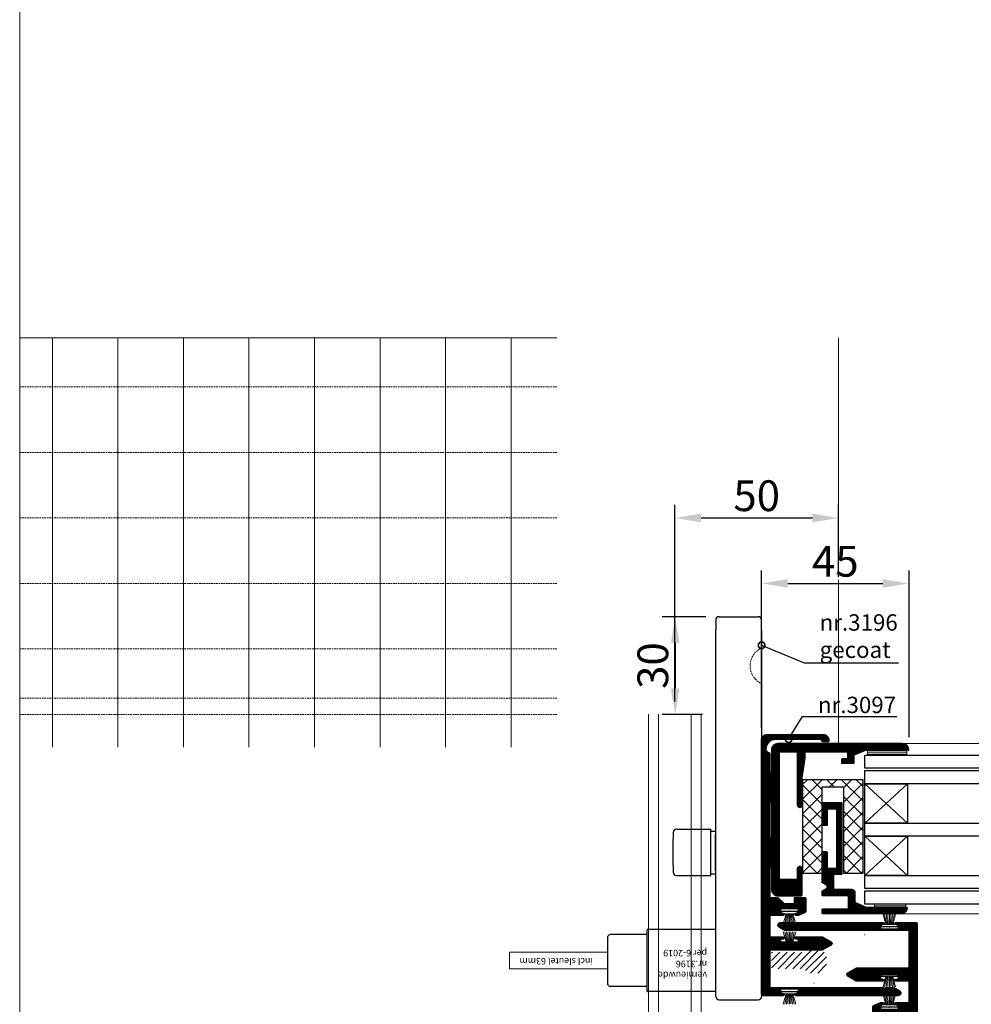
# Model space of a CAD drawing. Units: millimetres. Extents: x 72500 to 120000, y -30090 to -20946.
# Drawn here: x 75000 to 75291, y -29321 to -29021 of the extents above; entities that cross this region are included whole.
import ezdxf
from ezdxf import colors
from ezdxf.entities.mleader import LeaderData, LeaderLine
from ezdxf.enums import TextEntityAlignment as Align
from ezdxf.math import Vec2, Vec3

# ---------------------------------------------------------------- set-up
doc = ezdxf.new("R2010")
doc.units = ezdxf.units.MM
doc.linetypes.add('DASHDOT', pattern=[25, 12.5, -6.25, 0, -6.25])
doc.linetypes.add('DASHED', pattern=[0.75, 0.5, -0.25])
doc.layers.add('0_Hulplijnen', color=11, linetype='Continuous', lineweight=5, plot=False, transparency=0.8)
for name, color, linetype, lineweight in [('1_Arcering', 91, 'Continuous', 5), ('1_Bemating', 10, 'Continuous', 13), ('1_Hartlijn', 20, 'DASHDOT', 5), ('2_lijn_0.09', 8, 'Continuous', 9), ('2_lijn_0.18', 3, 'Continuous', 18), ('2_lijn_0.25', 6, 'Continuous', 25), ('2_lijnstippel_0.18', 102, 'DASHED', 18)]:
    doc.layers.add(name, color=color, linetype=linetype, lineweight=lineweight)
doc.layers.add('1_PeilmaatRaster', color=11, linetype='Continuous', plot=False, transparency=0.8)
doc.styles.add('ARIAL', font='arial.ttf')
doc.dimstyles.new('META1_4', dxfattribs={"dimscale": 4, "dimtxt": 2.35, "dimasz": 2, "dimexe": 1, "dimexo": 1, "dimgap": 0.5, "dimtad": 1, "dimdec": 0, "dimrnd": 0.1, "dimzin": 12, "dimtxsty": 'ARIAL', "dimcen": 5, "dimclrd": 256, "dimclre": 256, "dimclrt": 7, "dimadec": 1, "dimazin": 3, "dimtp": 0.1, "dimtm": 0.1, "dimtfac": 1, "dimtdec": 0, "dimtix": 1, "dimtmove": 1, "dimatfit": 1, "dimfxl": 1, "dimtfill": 1, "dimtolj": 1, "dimtzin": 0, "dimarcsym": 0})

# ---------------------------------------------------------------- blocks, each defined once
blk = doc.blocks.new('Productrange')
at = {"layer": '0_Hulplijnen'}
blk.add_line((0, 0), (0, 9000), dxfattribs=at)
at = {"layer": '0_Hulplijnen', "style": 'ARIAL'}
blk.add_attdef('PRODUCTRANGE', text='', height=500, rotation=90, dxfattribs=at).set_placement((-1775.16, 4500), align=Align.CENTER)
blk = doc.blocks.new('*U154')
at = {"layer": '1_Arcering'}
h = blk.add_hatch(dxfattribs=at)
h.set_pattern_fill('ANSI31', color=256, scale=0.2, angle=45)
h.set_pattern_definition([(90, (1.04824, 3.1365), (-0.635, 1e-16), [])])
h.paths.add_polyline_path([(-0.5, -6), (1.05, -6), (1.05, 3.14), (-0.5, 3.14)])
at = {"layer": '2_lijn_0.25'}
blk.add_lwpolyline([(-0.5, 0), (0, 0), (0, -6), (-0.5, -6), (-0.5, 0)], close=True, dxfattribs=at)
blk = doc.blocks.new('hulpkader basis 1-4')
at = {"layer": '0_Hulplijnen', "linetype": 'DASHED'}
for p, q in [((-100, -164), (-100, 0)), ((-80, -164), (-80, 0)), ((-60, -164), (-60, 0)), ((-40, -164), (-40, 0)), ((-20, -164), (-20, 0)), ((-5, -164), (-5, 0)), ((0, -164), (0, 0))]:
    blk.add_line(p, q, dxfattribs=at)
at = {"layer": '0_Hulplijnen'}
for points in [[(10, 0), (-115, 0), (-115, -164)], [(-115, -10), (10, -10)], [(-115, -30), (10, -30)], [(-115, -50), (10, -50)], [(-115, -70), (10, -70)], [(-115, -90), (10, -90)], [(-115, -110), (10, -110)], [(-115, -130), (10, -130)], [(-115, -150), (10, -150)], [(-115, -250), (10, -250)]]:
    blk.add_lwpolyline(points, dxfattribs=at)
blk = doc.blocks.new('3196_Bovenzijde')
at = {"layer": '0_Hulplijnen'}
blk.add_lwpolyline([(47, -12.5), (77, -12.5), (77, -17.5), (47, -17.5), (47, -12.5)], dxfattribs=at)
at = {"layer": '2_lijn_0.25'}
for p, q in [((13, -3), (1, -3)), ((0, -116), (0, -4)), ((14, -4), (14, -116)), ((14, -5.5), (34.8, -5.5)), ((35, -24.3), (35, -5.7)), ((35, -7.1), (46.25, -7.1)), ((47, -22.15), (47, -7.85)), ((35, -22.9), (46.25, -22.9)), ((14, -24.5), (34.8, -24.5)), ((15.5, -41.5), (14, -41.5)), ((15.5, -40.95), (15.5, -40.95)), ((26, -40.95), (15.5, -40.95)), ((15.5, -40.95), (15.5, -41.11)), ((15.5, -41.11), (15.5, -44.12)), ((27, -41.95), (27, -42.11)), ((14.19, -42.5), (14, -42.5)), ((14.19, -53.5), (14.19, -42.5)), ((15.5, -44.12), (15.5, -52.12)), ((27, -44.11), (27, -42.11)), ((27, -44.11), (27, -52.11)), ((14.19, -53.5), (14, -53.5)), ((15.5, -52.12), (15.5, -55.11)), ((27, -54.11), (27, -52.11)), ((15.5, -54.5), (14, -54.5)), ((26, -55.11), (15.5, -55.11)), ((0, -116), (0, -119)), ((14, -119), (14, -116)), ((13, -120), (1, -120))]:
    blk.add_line(p, q, dxfattribs=at)
for centre, radius, start, end in [((1, -4), 1, 90, 180), ((13, -4), 1, 0, 90), ((34.8, -5.7), 0.2, 0, 90), ((46.25, -7.85), 0.75, 0, 90), ((46.25, -22.15), 0.75, 270, 0), ((34.8, -24.3), 0.2, 270, 0), ((26, -41.95), 1, 0, 90), ((26, -54.11), 1, 270, 0), ((1, -119), 1, 180, 270), ((13, -119), 1, 270, 0)]:
    blk.add_arc(centre, radius, start, end, dxfattribs=at)
at = {"layer": '2_lijnstippel_0.18'}
blk.add_arc((-2.5, -105), 6, 294.6243, 65.3757, dxfattribs=at)
at = {"layer": '0_Hulplijnen', "char_height": 2, "attachment_point": 1, "style": 'ARIAL'}
for s, width, insert in [('vernieuwde nr.3196 per 6-2019', 13.6346, (16.65, -9.59)), ('incl sleutel 63mm', 22.7006, (51.5, -13.79))]:
    blk.add_mtext_dynamic_manual_height_columns(s, width=width, gutter_width=17.5, heights=[0], dxfattribs=dict(at, insert=insert))
blk = doc.blocks.new('*U272')
at = {"layer": '0_Hulplijnen'}
blk.add_line((0, -0.3), (0, 0), dxfattribs=at)
at = {"layer": '2_lijn_0.09'}
for p, q in [((-1.05, -0.96), (-1.9, -4.05)), ((-0.83, -0.95), (-1.43, -4.05)), ((-0.57, -0.95), (-0.94, -4.05)), ((-0.32, -0.95), (-0.46, -4.01)), ((0, -0.95), (0, -4.05)), ((0.32, -0.95), (0.46, -4.01)), ((0.57, -0.95), (0.94, -4.05)), ((0.83, -0.95), (1.43, -4.05)), ((1.05, -0.96), (1.9, -4.05))]:
    blk.add_line(p, q, dxfattribs=at)
at = {"layer": '2_lijn_0.25'}
blk.add_lwpolyline([(2.5, -0.95), (-2.5, -0.95), (-2.5, -0.3), (2.5, -0.3)], close=True, dxfattribs=at)
blk = doc.blocks.new('koudebrug')
at = {"layer": '1_Arcering'}
h = blk.add_hatch(dxfattribs=at)
h.set_pattern_fill('ANSI37', color=256, angle=-90, style=0)
h.set_pattern_definition([(315.000001, (-11490.1104, -47221.5027), (2.24506398, 2.24506408), []), (45.000001, (-11490.1104, -47221.5027), (-2.24506408, 2.24506398), [])])
h.paths.add_polyline_path([(0, 0), (6, 0), (6, 26.3), (12.5, 26.3), (12.5, 0), (18.5, 0), (18.5, 28.5), (0, 28.5)])
at = {"layer": '2_lijn_0.25'}
blk.add_lwpolyline([(0, 0), (6, 0), (6, 26.3), (12.5, 26.3), (12.5, 0), (18.5, 0), (18.5, 28.5), (0, 28.5)], close=True, dxfattribs=at)
blk = doc.blocks.new('*U171')
at = {"layer": '1_Arcering'}
h = blk.add_hatch(dxfattribs=at)
h.set_pattern_fill('ANSI31', color=256, scale=0.2, angle=45)
h.paths.add_polyline_path([(0, -9.5), (-0.98, -9.5), (-0.98, 0), (0, 0)])
at = {"layer": '2_lijn_0.18'}
blk.add_lwpolyline([(0, -9.5), (-0.98, -9.5), (-0.98, 0), (0, 0)], close=True, dxfattribs=at)
blk = doc.blocks.new('*U172')
at = {"layer": '1_Arcering'}
h = blk.add_hatch(dxfattribs=at)
h.set_pattern_fill('ANSI31', color=256, scale=0.2, angle=45)
h.paths.add_polyline_path([(0, -12), (-1.5, -12), (-1.5, 0), (0, 0)])
at = {"layer": '2_lijn_0.18'}
blk.add_lwpolyline([(0, -12), (-1.5, -12), (-1.5, 0), (0, 0)], close=True, dxfattribs=at)
blk = doc.blocks.new('3028_profiel')
at = {"layer": '2_lijn_0.25'}
h = blk.add_hatch(dxfattribs=at)
h.set_pattern_fill('ANSI31', color=256, scale=0.05, angle=45)
h.set_pattern_definition([(90, (-12288.19582, -889.74117), (-0.15875, 0), [])])
edge = h.paths.add_edge_path()
edge.add_line((3.32, 9.4), (8.25, 9.4))
edge.add_arc((8.25, 8.65), 0.75, -90, 90, ccw=False)
edge.add_line((8.25, 7.9), (5.2, 7.9))
edge.add_arc((5.2, 7.7), 0.2, 90, 180)
edge.add_line((5, 7.7), (5, 6.1))
edge.add_line((5, 6.1), (5, 4.3))
edge.add_line((5, 4.3), (5, 2.7))
edge.add_arc((5.2, 2.7), 0.2, 180, 270)
edge.add_line((5.2, 2.5), (43.8, 2.5))
edge.add_arc((43.8, 2.7), 0.2, 270, 360)
edge.add_line((44, 2.7), (44, 7.7))
edge.add_arc((43.8, 7.7), 0.2, 0, 90)
edge.add_line((43.8, 7.9), (27.75, 7.9))
edge.add_arc((27.75, 8.65), 0.75, 90, 270, ccw=False)
edge.add_line((27.75, 9.4), (36, 9.4))
edge.add_arc((36, 9.9), 0.5, 270, 278.1078)
edge.add_line((36.07, 9.4), (42, 10.25))
edge.add_line((42, 10.25), (43.8, 10.25))
edge.add_arc((43.8, 10.45), 0.2, 270, 360)
edge.add_line((44, 10.45), (44, 23.05))
edge.add_arc((43.8, 23.05), 0.2, 360, 450)
edge.add_line((43.8, 23.25), (42, 23.25))
edge.add_arc((42, 23.05), 0.2, 90, 180)
edge.add_line((41.8, 23.05), (41.8, 21.55))
edge.add_arc((41.6, 21.55), 0.2, 270, 360, ccw=False)
edge.add_line((41.6, 21.35), (40.7, 21.35))
edge.add_arc((40.7, 21.55), 0.2, 180, 270, ccw=False)
edge.add_line((40.5, 21.55), (40.5, 25.05))
edge.add_arc((40.7, 25.05), 0.2, 90, 180, ccw=False)
edge.add_line((40.7, 25.25), (42.87, 25.25))
edge.add_arc((42.87, 25.45), 0.2, 270, 336.8014)
edge.add_line((43.05, 25.37), (44.48, 28.71))
edge.add_arc((44.3, 28.79), 0.2, 336.8014, 360)
edge.add_line((44.5, 28.79), (44.5, 41.79))
edge.add_arc((44.7, 41.79), 0.2, 83.6206, 180, ccw=False)
edge.add_arc((44.5, 40), 2, 0, 83.6206, ccw=False)
edge.add_line((46.5, 40), (46.5, 2))
edge.add_arc((44.5, 2), 2, -90, 0, ccw=False)
edge.add_line((44.5, 0), (2, 0))
edge.add_arc((2, 2), 2, 180, 270, ccw=False)
edge.add_line((0, 2), (0, 8.9))
edge.add_arc((0.5, 8.9), 0.5, 90, 180, ccw=False)
edge.add_line((0.5, 9.4), (1.2, 9.4))
edge.add_line((1.2, 9.4), (3.32, 9.4))
blk.add_lwpolyline([(3.32, 9.4), (8.25, 9.4, -1), (8.25, 7.9), (5.2, 7.9, 0.414214), (5, 7.7), (5, 6.1), (5, 4.3), (5, 2.7, 0.414214), (5.2, 2.5), (43.8, 2.5, 0.414214), (44, 2.7), (44, 7.7, 0.414214), (43.8, 7.9), (27.75, 7.9, -1), (27.75, 9.4), (36, 9.4, 0.035392), (36.07, 9.4), (42, 10.25), (43.8, 10.25, 0.414214), (44, 10.45), (44, 23.05, 0.414214), (43.8, 23.25), (42, 23.25, 0.414214), (41.8, 23.05), (41.8, 21.55, -0.414214), (41.6, 21.35), (40.7, 21.35, -0.414214), (40.5, 21.55), (40.5, 25.05, -0.414214), (40.7, 25.25), (42.87, 25.25, 0.300021), (43.05, 25.37), (44.48, 28.71, 0.10157), (44.5, 28.79), (44.5, 41.79, -0.447214), (44.72, 41.99, -0.381966), (46.5, 40), (46.5, 2, -0.414214), (44.5, 0), (2, 0, -0.414214), (0, 2), (0, 8.9, -0.414214), (0.5, 9.4), (1.2, 9.4)], format="xyb", close=True, dxfattribs=at)
at = {"layer": '0_Hulplijnen', "insert": (2.48, 2.59), "char_height": 1, "width": 1.3265, "attachment_point": 2, "style": 'ARIAL'}
blk.add_mtext('{\\LS.}', dxfattribs=at)
blk = doc.blocks.new('3029_profiel')
at = {"layer": '2_lijn_0.25'}
h = blk.add_hatch(dxfattribs=at)
h.set_pattern_fill('ANSI31', color=256, scale=0.05, angle=45)
h.set_pattern_definition([(90, (-12227.62803, -872.93305), (-0.15875, 0), [])])
edge = h.paths.add_edge_path()
edge.add_arc((16.99, 6.5), 1, 90, 180)
edge.add_line((15.99, 6.5), (15.99, 3.63))
edge.add_arc((15.79, 3.63), 0.2, -66.8014, 0, ccw=False)
edge.add_line((15.87, 3.45), (12.53, 2.02))
edge.add_arc((12.45, 2.2), 0.2, 270, 293.1986, ccw=False)
edge.add_line((12.45, 2), (0.2, 2))
edge.add_arc((0.2, 1.8), 0.2, 90, 186.3794)
edge.add_arc((1.99, 2), 2, 186.3794, 270)
edge.add_line((1.99, 0), (25.79, 0))
edge.add_arc((25.79, 0.2), 0.2, 270, 360)
edge.add_line((25.99, 0.2), (25.99, 1.3))
edge.add_arc((25.79, 1.3), 0.2, 0, 90)
edge.add_line((25.79, 1.5), (18.19, 1.5))
edge.add_arc((18.19, 1.7), 0.2, 180, 270, ccw=False)
edge.add_line((17.99, 1.7), (17.99, 5.3))
edge.add_arc((18.19, 5.3), 0.2, 90, 180, ccw=False)
edge.add_line((18.19, 5.5), (25.79, 5.5))
edge.add_arc((25.79, 5.7), 0.2, 270, 360)
edge.add_line((25.99, 5.7), (25.99, 6.88))
edge.add_arc((25.79, 6.88), 0.2, 360, 420.0007)
edge.add_line((25.89, 7.06), (24.59, 7.81))
edge.add_arc((24.69, 7.98), 0.2, 180, 240.0007, ccw=False)
edge.add_line((24.49, 7.98), (24.49, 8.52))
edge.add_arc((24.69, 8.52), 0.2, 120.0016, 180, ccw=False)
edge.add_line((24.59, 8.69), (25.89, 9.44))
edge.add_arc((25.79, 9.62), 0.2, 300.0016, 360)
edge.add_line((25.99, 9.62), (25.99, 18.8))
edge.add_arc((25.79, 18.8), 0.2, 0, 90)
edge.add_line((25.79, 19), (24.69, 19))
edge.add_arc((24.69, 18.8), 0.2, 90, 180)
edge.add_line((24.49, 18.8), (24.49, 14.2))
edge.add_arc((24.29, 14.2), 0.2, -90, 0, ccw=False)
edge.add_line((24.29, 14), (21.69, 14))
edge.add_arc((21.69, 14.2), 0.2, 180, 270, ccw=False)
edge.add_line((21.49, 14.2), (21.49, 31.8))
edge.add_arc((21.69, 31.8), 0.2, 90, 180, ccw=False)
edge.add_line((21.69, 32), (24.29, 32))
edge.add_arc((24.29, 31.8), 0.2, 0, 90, ccw=False)
edge.add_line((24.49, 31.8), (24.49, 27.2))
edge.add_arc((24.69, 27.2), 0.2, 180, 270)
edge.add_line((24.69, 27), (25.79, 27))
edge.add_arc((25.79, 27.2), 0.2, 270, 360)
edge.add_line((25.99, 27.2), (25.99, 33.8))
edge.add_arc((25.79, 33.8), 0.2, 0, 90)
edge.add_line((25.79, 34), (20.19, 34))
edge.add_arc((20.19, 33.8), 0.2, 90, 180)
edge.add_line((19.99, 33.8), (19.99, 12.2))
edge.add_arc((20.19, 12.2), 0.2, 180, 270)
edge.add_line((20.19, 12), (22.29, 12))
edge.add_arc((22.29, 11.8), 0.2, 0, 90, ccw=False)
edge.add_line((22.49, 11.8), (22.49, 7.7))
edge.add_arc((22.29, 7.7), 0.2, -90, 0, ccw=False)
edge.add_line((22.29, 7.5), (16.99, 7.5))
blk.add_lwpolyline([(16.99, 7.5, 0.414214), (15.99, 6.5), (15.99, 3.63, -0.300021), (15.87, 3.45), (12.53, 2.02, -0.10157), (12.45, 2), (0.2, 2, 0.447214), (0, 1.78, 0.381966), (1.99, 0), (25.79, 0, 0.414214), (25.99, 0.2), (25.99, 1.3, 0.414214), (25.79, 1.5), (18.19, 1.5, -0.414214), (17.99, 1.7), (17.99, 5.3, -0.414214), (18.19, 5.5), (25.79, 5.5, 0.414214), (25.99, 5.7), (25.99, 6.88, 0.267953), (25.89, 7.06), (24.59, 7.81, -0.267953), (24.49, 7.98), (24.49, 8.52, -0.267942), (24.59, 8.69), (25.89, 9.44, 0.267942), (25.99, 9.62), (25.99, 18.8, 0.414214), (25.79, 19), (24.69, 19, 0.414214), (24.49, 18.8), (24.49, 14.2, -0.414214), (24.29, 14), (21.69, 14, -0.414214), (21.49, 14.2), (21.49, 31.8, -0.414214), (21.69, 32), (24.29, 32, -0.414214), (24.49, 31.8), (24.49, 27.2, 0.414214), (24.69, 27), (25.79, 27, 0.414214), (25.99, 27.2), (25.99, 33.8, 0.414214), (25.79, 34), (20.19, 34, 0.414214), (19.99, 33.8), (19.99, 12.2, 0.414214), (20.19, 12), (22.29, 12, -0.414214), (22.49, 11.8), (22.49, 7.7, -0.414214), (22.29, 7.5)], format="xyb", close=True, dxfattribs=at)
at = {"layer": '0_Hulplijnen', "insert": (3.96, 1.5), "char_height": 1, "width": 1.3265, "attachment_point": 2, "style": 'ARIAL'}
blk.add_mtext('{\\LS.}', dxfattribs=at)
blk = doc.blocks.new('*U179')
at = {"layer": '2_lijn_0.25'}
blk.add_lwpolyline([(0, 0), (13, 0), (13, 12), (0, 12)], close=True, dxfattribs=at)
for points in [[(0, 0), (13, 12)], [(0, 12), (13, 0)]]:
    blk.add_lwpolyline(points, dxfattribs=at)
blk = doc.blocks.new('3097_profiel')
at = {"layer": '2_lijn_0.25'}
h = blk.add_hatch(dxfattribs=at)
h.set_pattern_fill('ANSI31', color=256, scale=0.05, angle=45)
edge = h.paths.add_edge_path()
edge.add_line((31, 0), (32.05, 0))
edge.add_arc((32.05, 0.35), 0.35, 270, 450)
edge.add_line((32.05, 0.7), (31.55, 0.7))
edge.add_arc((31.55, 1), 0.3, 180, 270, ccw=False)
edge.add_line((31.25, 1), (31.25, 1.7))
edge.add_arc((31.55, 1.7), 0.3, 90, 180, ccw=False)
edge.add_line((31.55, 2), (36.45, 2))
edge.add_arc((36.45, 1.7), 0.3, 0, 90, ccw=False)
edge.add_line((36.75, 1.7), (36.75, 1))
edge.add_arc((36.45, 1), 0.3, 270, 360, ccw=False)
edge.add_line((36.45, 0.7), (35.95, 0.7))
edge.add_arc((35.95, 0.35), 0.35, 90, 270)
edge.add_line((35.95, 0), (42, 0))
edge.add_arc((42, 0.5), 0.5, 270, 360)
edge.add_line((42.5, 0.5), (42.5, 78.25))
edge.add_arc((41, 78.25), 1.5, 0, 90)
edge.add_line((41, 79.75), (23.5, 79.75))
edge.add_arc((23.5, 78.25), 1.5, 90, 180)
edge.add_line((22, 78.25), (22, 77.8))
edge.add_arc((22.3, 77.8), 0.3, 180, 270)
edge.add_line((22.3, 77.5), (23.73, 77.5))
edge.add_arc((23.73, 77.8), 0.3, 270, 335.016)
edge.add_arc((24.9, 77.25), 1, 90, 155.016, ccw=False)
edge.add_line((24.9, 78.25), (38.2, 78.25))
edge.add_arc((38.2, 75.25), 3, 0, 90, ccw=False)
edge.add_line((41.2, 75.25), (41.2, 75.25))
edge.add_arc((40.2, 75.25), 1, 274.4117, 360, ccw=False)
edge.add_arc((40.3, 73.95), 0.3, 94.4117, 180)
edge.add_line((40, 73.95), (40, 30.3))
edge.add_arc((39.7, 30.3), 0.3, 270, 360, ccw=False)
edge.add_line((39.7, 30), (37.62, 30))
edge.add_arc((37.62, 29.7), 0.3, 90, 135)
edge.add_line((37.41, 29.91), (35.85, 28.35))
edge.add_arc((35.49, 28.7), 0.5, 270, 315, ccw=False)
edge.add_line((35.49, 28.2), (32.8, 28.2))
edge.add_arc((32.8, 28.5), 0.3, 180, 270, ccw=False)
edge.add_line((32.5, 28.5), (32.5, 29.7))
edge.add_arc((32.2, 29.7), 0.3, 0, 90)
edge.add_line((32.2, 30), (29.3, 30))
edge.add_arc((29.3, 29.7), 0.3, 90, 180)
edge.add_line((29, 29.7), (29, 25.7))
edge.add_arc((29.3, 25.7), 0.3, 180, 246.6026)
edge.add_line((29.18, 25.42), (31.25, 24.52))
edge.add_arc((31.37, 24.8), 0.3, 246.6026, 270)
edge.add_line((31.37, 24.5), (32.05, 24.5))
edge.add_arc((32.05, 24.85), 0.35, 270, 450)
edge.add_line((32.05, 25.2), (31.55, 25.2))
edge.add_arc((31.55, 25.5), 0.3, 180, 270, ccw=False)
edge.add_line((31.25, 25.5), (31.25, 26.2))
edge.add_arc((31.55, 26.2), 0.3, 90, 180, ccw=False)
edge.add_line((31.55, 26.5), (36.45, 26.5))
edge.add_arc((36.45, 26.2), 0.3, 0, 90, ccw=False)
edge.add_line((36.75, 26.2), (36.75, 25.5))
edge.add_arc((36.45, 25.5), 0.3, -90, 0, ccw=False)
edge.add_line((36.45, 25.2), (35.95, 25.2))
edge.add_arc((35.95, 24.85), 0.35, 90, 270)
edge.add_line((35.95, 24.5), (39.7, 24.5))
edge.add_arc((39.7, 24.2), 0.3, 0, 90, ccw=False)
edge.add_line((40, 24.2), (40, 18.3))
edge.add_arc((39.7, 18.3), 0.3, -90, 0, ccw=False)
edge.add_line((39.7, 18), (35.95, 18))
edge.add_arc((35.95, 17.65), 0.35, 90, 270)
edge.add_line((35.95, 17.3), (36.45, 17.3))
edge.add_arc((36.45, 17), 0.3, 0, 90, ccw=False)
edge.add_line((36.75, 17), (36.75, 16.3))
edge.add_arc((36.45, 16.3), 0.3, 270, 360, ccw=False)
edge.add_line((36.45, 16), (31.55, 16))
edge.add_arc((31.55, 16.3), 0.3, 180, 270, ccw=False)
edge.add_line((31.25, 16.3), (31.25, 17))
edge.add_arc((31.55, 17), 0.3, 90.0001, 180, ccw=False)
edge.add_line((31.55, 17.3), (32.05, 17.3))
edge.add_arc((32.05, 17.65), 0.35, 270.0001, 450.0001)
edge.add_line((32.05, 18), (24.07, 18))
edge.add_arc((24.07, 17.7), 0.3, 90.0001, 120)
edge.add_line((23.92, 17.96), (21.28, 16.44))
edge.add_arc((21.56, 15.95), 0.564, 120, 240)
edge.add_line((21.28, 15.46), (23.99, 13.9))
edge.add_line((23.99, 13.9), (39.7, 13.9))
edge.add_arc((39.7, 13.6), 0.3, 0, 90, ccw=False)
edge.add_line((40, 13.6), (40, 2.5))
edge.add_line((40, 2.5), (5.42, 2.5))
edge.add_arc((5.42, 2.3), 0.2, 90, 135)
edge.add_line((5.28, 2.44), (5.07, 2.23))
edge.add_arc((5, 2.3), 0.1, 225, 315, ccw=False)
edge.add_line((4.93, 2.23), (4.72, 2.44))
edge.add_arc((4.58, 2.3), 0.2, 45, 90)
edge.add_line((4.58, 2.5), (2.13, 2.5))
edge.add_arc((2.13, 2), 0.5, 90, 120)
edge.add_line((1.88, 2.43), (0.43, 1.59))
edge.add_arc((0.85, 0.85), 0.853, 120, 270)
edge.add_line((0.85, 0), (31, 0))
for points in [[(31, 0), (32.05, 0, 1), (32.05, 0.7), (31.55, 0.7, -0.414214), (31.25, 1), (31.25, 1.7, -0.414214), (31.55, 2), (36.45, 2, -0.414214), (36.75, 1.7), (36.75, 1, -0.414214), (36.45, 0.7), (35.95, 0.7, 1), (35.95, 0), (42, 0, 0.414214), (42.5, 0.5), (42.5, 78.25, 0.414214), (41, 79.75), (23.5, 79.75, 0.414214), (22, 78.25), (22, 77.8, 0.414214), (22.3, 77.5), (23.73, 77.5, 0.291549), (24, 77.67, -0.291549), (24.9, 78.25), (38.2, 78.25, -0.414214), (41.2, 75.25), (41.2, 75.25, -0.391837), (40.28, 74.25, 0.391837), (40, 73.95), (40, 30.3, -0.414214), (39.7, 30), (37.62, 30, 0.198912), (37.41, 29.91), (35.85, 28.35, -0.198912), (35.49, 28.2), (32.8, 28.2, -0.414214), (32.5, 28.5), (32.5, 29.7, 0.414214), (32.2, 30), (29.3, 30, 0.414214), (29, 29.7), (29, 25.7, 0.299076), (29.18, 25.42), (31.25, 24.52, 0.102447), (31.37, 24.5), (32.05, 24.5, 1), (32.05, 25.2), (31.55, 25.2, -0.414214), (31.25, 25.5), (31.25, 26.2, -0.414214), (31.55, 26.5), (36.45, 26.5, -0.414214), (36.75, 26.2), (36.75, 25.5, -0.414214), (36.45, 25.2), (35.95, 25.2, 1), (35.95, 24.5), (39.7, 24.5, -0.414214), (40, 24.2), (40, 18.3, -0.414214), (39.7, 18), (35.95, 18, 1), (35.95, 17.3), (36.45, 17.3, -0.414214), (36.75, 17), (36.75, 16.3, -0.414214), (36.45, 16), (31.55, 16, -0.414214), (31.25, 16.3), (31.25, 17, -0.414213), (31.55, 17.3), (32.05, 17.3, 1), (32.05, 18), (24.07, 18, 0.131652), (23.92, 17.96), (21.28, 16.44, 0.57735), (21.28, 15.46), (23.99, 13.9), (39.7, 13.9, -0.414214), (40, 13.6), (40, 2.5), (5.42, 2.5, 0.198912), (5.28, 2.44), (5.07, 2.23, -0.414214), (4.93, 2.23), (4.72, 2.44, 0.198912), (4.58, 2.5), (2.13, 2.5, 0.131652), (1.88, 2.43), (0.43, 1.59, 0.767327), (0.85, 0), (31, 0)], [(26.45, 3.68, -0.298987), (26.55, 3.68)]]:
    blk.add_lwpolyline(points, format="xyb", dxfattribs=at)
blk = doc.blocks.new('_DotSmall')
at = {"color": 0, "linetype": 'ByBlock', "const_width": 0.5}
blk.add_lwpolyline([(-0.0625, 0, 1), (0.0625, 0, 1)], format="xyb", close=True, dxfattribs=at)
blk = doc.blocks.new('*D1301')
at = {"layer": '1_Bemating', "lineweight": -2, "transparency": 16777216}
for p, q in [((75209.5, -29202.95), (75196.1, -29202.95)), ((75200.1, -29210.95), (75200.1, -29224.8)), ((75208.5, -29232.8), (75196.1, -29232.8))]:
    blk.add_line(p, q, dxfattribs=at)
at = {"layer": '1_Bemating', "transparency": 16777216}
for points in [[(75198.77, -29210.95), (75201.44, -29210.95), (75200.1, -29202.95)], [(75198.77, -29224.8), (75201.44, -29224.8), (75200.1, -29232.8)]]:
    blk.add_solid(points, dxfattribs=at)
at = {"layer": 'Defpoints', "color": 0, "transparency": 16777216}
for p in [(75213.5, -29202.95), (75200.1, -29232.8), (75212.5, -29232.8)]:
    blk.add_point(p, dxfattribs=at)
at = {"layer": '1_Bemating', "color": 7, "transparency": 16777216, "insert": (75193.3, -29217.88), "char_height": 9.4, "attachment_point": 5, "rotation": 90, "style": 'ARIAL', "bg_fill": 3, "box_fill_scale": 1.1, "bg_fill_color": 256, "bg_fill_true_color": 13158600, "bg_fill_transparency": 0}
blk.add_mtext('\\A1;30', dxfattribs=at)
blk = doc.blocks.new('*D1328')
at = {"layer": '1_Bemating', "lineweight": -2, "transparency": 16777216}
for p, q in [((75226.5, -29236.9), (75226.5, -29188.8)), ((75271.5, -29239.7), (75271.5, -29188.8)), ((75234.5, -29192.8), (75263.5, -29192.8))]:
    blk.add_line(p, q, dxfattribs=at)
at = {"layer": '1_Bemating', "transparency": 16777216}
for points in [[(75234.5, -29191.47), (75234.5, -29194.13), (75226.5, -29192.8)], [(75263.5, -29191.47), (75263.5, -29194.13), (75271.5, -29192.8)]]:
    blk.add_solid(points, dxfattribs=at)
at = {"layer": 'Defpoints', "color": 0, "transparency": 16777216}
for p in [(75271.5, -29192.8), (75226.5, -29240.9), (75271.5, -29243.7)]:
    blk.add_point(p, dxfattribs=at)
at = {"layer": '1_Bemating', "color": 7, "transparency": 16777216, "insert": (75249, -29186.02), "char_height": 9.4, "attachment_point": 5, "style": 'ARIAL', "bg_fill": 3, "box_fill_scale": 1.1, "bg_fill_color": 256, "bg_fill_true_color": 13158600, "bg_fill_transparency": 0}
blk.add_mtext('\\A1;45', dxfattribs=at)
blk = doc.blocks.new('*D1574')
at = {"layer": '0_Hulplijnen', "lineweight": -2, "transparency": 16777216}
for p, q in [((75200, -29228.8), (75200, -29168.8)), ((75250, -29190.81), (75250, -29168.8)), ((75208, -29172.8), (75242, -29172.8))]:
    blk.add_line(p, q, dxfattribs=at)
at = {"layer": '0_Hulplijnen', "transparency": 16777216}
for points in [[(75208, -29171.47), (75208, -29174.13), (75200, -29172.8)], [(75242, -29171.47), (75242, -29174.13), (75250, -29172.8)]]:
    blk.add_solid(points, dxfattribs=at)
at = {"layer": 'Defpoints', "color": 0, "transparency": 16777216}
for p in [(75250, -29172.8), (75250, -29194.81), (75200, -29232.8)]:
    blk.add_point(p, dxfattribs=at)
at = {"layer": '0_Hulplijnen', "color": 7, "transparency": 16777216, "insert": (75225, -29166), "char_height": 9.4, "attachment_point": 5, "style": 'ARIAL', "bg_fill": 3, "box_fill_scale": 1.1, "bg_fill_color": 256, "bg_fill_true_color": 13158600, "bg_fill_transparency": 0}
blk.add_mtext('\\A1;50', dxfattribs=at)

msp = doc.modelspace()

# ---------------------------------------------------------------- hatches: boundary and pattern name
at = {"layer": '1_Arcering'}
h = msp.add_hatch(dxfattribs=at)
h.set_pattern_fill('ANSI31', color=256, scale=0.5)
h.set_pattern_definition([(45, (74256.4023, -33300.6848), (-1.122532, 1.122532), [])])
h.paths.add_polyline_path([(75239.38, -29310.45, 2.848996), (75239.38, -29305.45), (75229.5, -29305.45), (75229.5, -29310.45)])

# ---------------------------------------------------------------- linework, layer by layer
at = {"layer": '0_Hulplijnen'}
for p, q in [((75192, -29232.7), (75192, -29384.9)), ((75195, -29232.7), (75195, -29384.9)), ((75205, -29232.7), (75205, -29384.9)), ((75208, -29232.7), (75208, -29384.9))]:
    msp.add_line(p, q, dxfattribs=at)
at = {"layer": '1_Hartlijn'}
msp.add_line((75000, -29384.9), (75000, -29232.7), dxfattribs=at)
at = {"layer": '2_lijn_0.18'}
for p, q in [((75269, -29241.7), (75500, -29241.7)), ((75269, -29293.7), (75500, -29293.7))]:
    msp.add_line(p, q, dxfattribs=at)
at = {"layer": '2_lijn_0.25'}
for points in [[(75500, -29249.2), (75258, -29249.2), (75258, -29245.2), (75500, -29245.2)], [(75500, -29253.96), (75258, -29253.96), (75258, -29249.96), (75500, -29249.96)], [(75500, -29269.96), (75258, -29269.96), (75258, -29265.96), (75500, -29265.96)], [(75500, -29285.96), (75258, -29285.96), (75258, -29281.96), (75500, -29281.96)], [(75500, -29290.72), (75258, -29290.72), (75258, -29286.72), (75500, -29286.72)]]:
    msp.add_lwpolyline(points, dxfattribs=at)

# ---------------------------------------------------------------- block references
at = {"extrusion": (0, 0, -1), "zscale": -1}
for p in [(-75229, -29253.51), (-75229, -29273.51)]:
    msp.add_blockref('*U154', p, dxfattribs=at)
for name, p in [('koudebrug', (75239, -29281.23)), ('*U272', (75265.5, -29311.9))]:
    msp.add_blockref(name, p)
at = {"xscale": -1}
for p in [(75235, -29292.7), (75235, -29317.2)]:
    msp.add_blockref('*U272', p, dxfattribs=at)
at = {"xscale": -1, "rotation": 180}
for p in [(75265.5, -29297.9), (75265.5, -29322.4)]:
    msp.add_blockref('*U272', p, dxfattribs=at)
at = {"rotation": 180}
msp.add_blockref('*U272', (75235, -29303.2), dxfattribs=at)
at = {"layer": '0_Hulplijnen', "xscale": -1, "rotation": 90}
msp.add_blockref('hulpkader basis 1-4', (75000, -29232.8), dxfattribs=at)
at = {"layer": '1_Bemating', "xscale": -1, "rotation": 180}
for p in [(75258, -29253.96), (75258, -29269.96)]:
    msp.add_blockref('*U179', p, dxfattribs=at)
at = {"layer": '1_PeilmaatRaster'}
msp.add_blockref('Productrange', (75000, -30000), dxfattribs=at)
at = {"layer": '2_lijn_0.18', "xscale": -1, "rotation": 270}
msp.add_blockref('*U172', (75270.8, -29243.7), dxfattribs=at)
at = {"layer": '2_lijn_0.18', "rotation": 270.0000000000001}
msp.add_blockref('*U171', (75270.5, -29291.7), dxfattribs=at)
at = {"layer": '2_lijn_0.25', "rotation": 180}
msp.add_blockref('3196_Bovenzijde', (75226.5, -29322.95), dxfattribs=at)
at = {"layer": '2_lijn_0.25', "xscale": -1}
for name, p in [('3097_profiel', (75269, -29318.7)), ('3029_profiel', (75270.99, -29293.7))]:
    msp.add_blockref(name, p, dxfattribs=at)
for name, p, rotation in [('3028_profiel', (75229.5, -29288.2), 270), ('3097_profiel', (75231.5, -29296.3), 180)]:
    msp.add_blockref(name, p, dxfattribs=dict(at, rotation=rotation))

# ---------------------------------------------------------------- next in the draw order: dimensions: what is measured, and where the dimension line sits
at = {"layer": '1_Bemating'}
dim = msp.add_linear_dim(base=(75200.1, -29232.8), p1=(75213.5, -29202.95), p2=(75212.5, -29232.8), angle=90, dimstyle='META1_4', override={"dimdec": 0}, dxfattribs=at)
dim.commit()
dim.dimension.update_dxf_attribs({"geometry": '*D1301', "text_midpoint": (75193.3, -29217.88)})

# ---------------------------------------------------------------- next in the draw order: leaders
ml = msp.add_multileader_mtext('Standard', dxfattribs=at)
ml.set_content('nr.3097', color=7, style='ARIAL')
ml.set_leader_properties(color=256)
ml.set_arrow_properties(name='DOTSMALL')
ml.build(insert=Vec2(0, 0))
ml.multileader.update_dxf_attribs({"text_left_attachment_type": 5, "text_right_attachment_type": 5, "dogleg_length": 0.36, "scale": 2})
ctx = ml.context
ctx.base_point, ctx.scale, ctx.char_height, ctx.landing_gap_size, ctx.plane_origin = Vec3(75239.72, -29233.41), 2, 5, 4, Vec3(74330.84, -29232.79)
ctx.left_attachment, ctx.right_attachment = 5, 5
notes = []
notes.append((ctx, [(1, (1, 1, 0), (75239, -29233.41), (1, 0), 0.72, [(0, [(75234.75, -29240.34)], 0, [])])]))
ctx.mtext.insert, ctx.mtext.flow_direction = Vec3(75243.72, -29227.39), 5
ctx.mtext.has_bg_fill, ctx.mtext.bg_color, ctx.mtext.bg_scale_factor, ctx.mtext.bg_transparency, ctx.mtext.use_window_bg_color = 1, -1027028792, 1.5, 0, 1
for ctx, leaders in notes:
    for number, flags, end, landing, length, lines in leaders:
        leader = LeaderData()
        leader.index, (leader.has_last_leader_line, leader.has_dogleg_vector, leader.attachment_direction) = number, flags
        leader.last_leader_point, leader.dogleg_vector, leader.dogleg_length = Vec3(end), Vec3(landing), length
        for number, points, colour, breaks in lines:
            line = LeaderLine()
            line.index, line.vertices, line.color, line.breaks = number, Vec3.list(points), colors.encode_raw_color(colour), breaks
            leader.lines.append(line)
        ctx.leaders.append(leader)

# ---------------------------------------------------------------- next in the draw order: dimensions: what is measured, and where the dimension line sits
dim = msp.add_linear_dim(base=(75271.5, -29192.8), p1=(75226.5, -29240.9), p2=(75271.5, -29243.7), dimstyle='META1_4', dxfattribs=at)
dim.commit()
dim.dimension.update_dxf_attribs({"geometry": '*D1328', "text_midpoint": (75249, -29186.02)})

# ---------------------------------------------------------------- next in the draw order: dimensions: what is measured, and where the dimension line sits
at = {"layer": '0_Hulplijnen'}
dim = msp.add_linear_dim(base=(75250, -29172.8), p1=(75200, -29232.8), p2=(75250, -29194.81), dimstyle='META1_4', dxfattribs=at)
dim.commit()
dim.dimension.update_dxf_attribs({"geometry": '*D1574', "text_midpoint": (75225, -29166)})

# ---------------------------------------------------------------- next in the draw order: leaders
at = {"layer": '1_Bemating'}
ml = msp.add_multileader_mtext('Standard', dxfattribs=at)
ml.set_content('nr.3196\\Pgecoat', color=7, style='ARIAL')
ml.set_leader_properties(color=256)
ml.set_arrow_properties(name='DOTSMALL')
ml.build(insert=Vec2(0, 0))
ml.multileader.update_dxf_attribs({"text_left_attachment_type": 5, "text_right_attachment_type": 5, "dogleg_length": 0.36, "scale": 2})
ctx = ml.context
ctx.base_point, ctx.scale, ctx.char_height, ctx.landing_gap_size, ctx.plane_origin = Vec3(75240.22, -29217.04), 2, 5, 4, Vec3(74373.81, -29212.54)
ctx.left_attachment, ctx.right_attachment = 5, 5
notes = []
notes.append((ctx, [(1, (1, 1, 0), (75239.5, -29217.04), (1, 0), 0.72, [(0, [(75226.5, -29211.67)], 0, [])])]))
ctx.mtext.insert, ctx.mtext.width, ctx.mtext.flow_direction = Vec3(75244.22, -29202.21), 22.9093, 5
for ctx, leaders in notes:
    for number, flags, end, landing, length, lines in leaders:
        leader = LeaderData()
        leader.index, (leader.has_last_leader_line, leader.has_dogleg_vector, leader.attachment_direction) = number, flags
        leader.last_leader_point, leader.dogleg_vector, leader.dogleg_length = Vec3(end), Vec3(landing), length
        for number, points, colour, breaks in lines:
            line = LeaderLine()
            line.index, line.vertices, line.color, line.breaks = number, Vec3.list(points), colors.encode_raw_color(colour), breaks
            leader.lines.append(line)
        ctx.leaders.append(leader)

doc.saveas('drawing.dxf')
